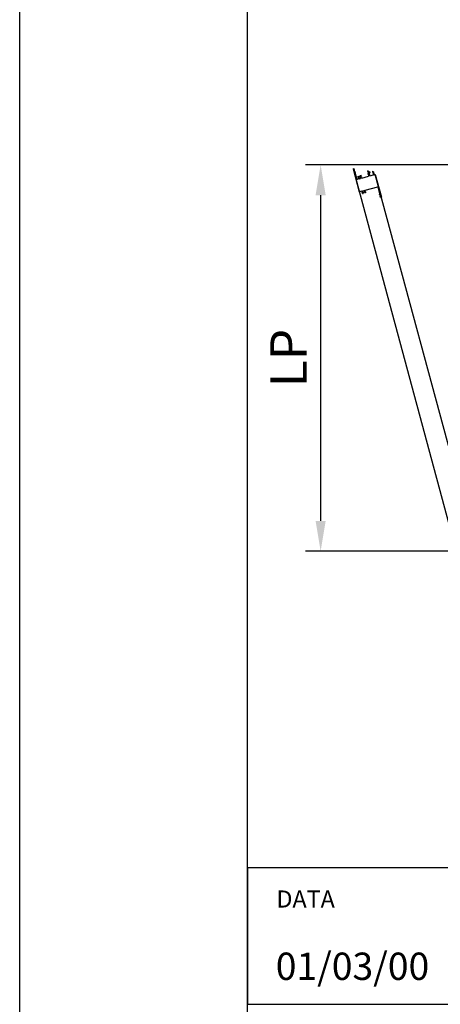
# Model space of a CAD drawing. Extents: x 0 to 10500, y 0 to 14850.
# Drawn here: x 0 to 1384, y 6398 to 9642 of the extents above; entities that cross this region are included whole.
import ezdxf

# ---------------------------------------------------------------- set-up
doc = ezdxf.new("R2010")
doc.units = 0
doc.header["$LTSCALE"] = 15
doc.layers.get('0').update_dxf_attribs({"linetype": 'CONTINUOUS'})
doc.layers.get('DEFPOINTS').update_dxf_attribs({"linetype": 'CONTINUOUS'})
for name, color, linetype in [('COLORE_AZZURRO', 4, 'CONTINUOUS'), ('COLORE_NERO', 7, 'CONTINUOUS'), ('CORNICE_VIMEC', 7, 'CONTINUOUS')]:
    doc.layers.add(name, color=color, linetype=linetype)
doc.styles.add('SIMPLEX', font='simplex')
doc.styles.add('STYLE1', font='ARIAL.TTF')
doc.dimstyles.new('GEN-ISO', dxfattribs={"dimtxt": 120, "dimasz": 100, "dimexe": 50, "dimexo": 50, "dimgap": 30, "dimtad": 1, "dimdsep": 46, "dimtxsty": 'STYLE1', "dimcen": 0, "dimclrd": 256, "dimclre": 256, "dimclrt": 256, "dimadec": 0, "dimazin": 0, "dimtp": 0.1, "dimtm": 0.1, "dimtfac": 0.71, "dimtdec": 3, "dimtmove": 0, "dimatfit": 3, "dimfxl": 0, "dimtzin": 0, "dimarcsym": 0})

# ---------------------------------------------------------------- blocks, each defined once
blk = doc.blocks.new('*D8')
at = {"linetype": 'ByBlock'}
for p, q in [((15248.4, 16118), (14728.5, 16118)), ((14778.5, 16018), (14778.5, 14945.4)), ((15251.4, 14845.4), (14728.5, 14845.4))]:
    blk.add_line(p, q, dxfattribs=at)
for points in [[(14761.9, 16018), (14795.2, 16018), (14778.5, 16118)], [(14761.9, 14945.4), (14795.2, 14945.4), (14778.5, 14845.4)]]:
    blk.add_solid(points, dxfattribs=at)
at = {"layer": 'DEFPOINTS', "color": 0, "linetype": 'ByBlock'}
for p in [(15298.4, 16118), (14778.5, 14845.4), (15301.4, 14845.4)]:
    blk.add_point(p, dxfattribs=at)
at = {"linetype": 'ByBlock', "insert": (14688.5, 15481.7), "char_height": 120, "attachment_point": 5, "rotation": 90, "style": 'STYLE1'}
blk.add_mtext('LP', dxfattribs=at)

msp = doc.modelspace()

# ---------------------------------------------------------------- linework, layer by layer
at = {"layer": 'COLORE_AZZURRO'}
for p, q in [((1096.97, 9150.253), (1099.804, 9151.016)), ((1096.97, 9150.253), (1443.66, 7862.66)), ((1096.97, 9150.253), (1117.195, 9075.138)), ((1099.804, 9151.016), (1100.949, 9146.765)), ((1100.24, 9146.574), (1100.949, 9146.765)), ((1100.24, 9146.574), (1101.767, 9140.905)), ((1101.767, 9140.905), (1103.184, 9141.286)), ((1103.048, 9138.97), (1103.566, 9139.869)), ((1103.048, 9138.97), (1109.344, 9115.585)), ((1103.184, 9141.286), (1103.566, 9139.869)), ((1109.344, 9115.585), (1115.013, 9117.111)), ((1112.724, 9125.615), (1115.558, 9126.378)), ((1112.724, 9125.615), (1115.013, 9117.111)), ((1115.324, 9123.275), (1116.321, 9123.543)), ((1115.324, 9123.275), (1117.848, 9117.874)), ((1115.558, 9126.378), (1116.321, 9123.543)), ((1117.848, 9117.874), (1121.391, 9118.828)), ((1117.848, 9117.874), (1121.391, 9118.828)), ((1124.062, 9128.668), (1119.101, 9127.332)), ((1119.101, 9127.332), (1119.865, 9124.497)), ((1120.862, 9124.766), (1119.865, 9124.497)), ((1120.862, 9124.766), (1121.391, 9118.828)), ((1122.699, 9125.261), (1124.825, 9125.833)), ((1122.699, 9125.261), (1123.844, 9121.009)), ((1123.844, 9121.009), (1125.97, 9121.581)), ((1124.062, 9128.668), (1124.825, 9125.833)), ((1125.97, 9121.581), (1126.352, 9120.164)), ((1126.352, 9120.164), (1147.611, 9125.888)), ((1144.653, 9143.332), (1145.866, 9143.659)), ((1144.653, 9143.332), (1145.136, 9141.538)), ((1145.136, 9141.538), (1150.055, 9138.706)), ((1145.321, 9134.392), (1147.984, 9135.109)), ((1145.321, 9134.392), (1145.893, 9132.266)), ((1145.866, 9143.659), (1153.061, 9139.516)), ((1148.019, 9132.838), (1145.893, 9132.266)), ((1149.355, 9127.878), (1147.229, 9127.305)), ((1147.229, 9127.305), (1147.611, 9125.888)), ((1147.984, 9135.109), (1150.055, 9138.706)), ((1148.019, 9132.838), (1149.355, 9127.878)), ((1149.954, 9134.119), (1153.061, 9139.516)), ((1149.954, 9134.119), (1151.862, 9127.033)), ((1151.862, 9127.033), (1163.909, 9130.277)), ((1160.856, 9141.615), (1162.982, 9142.187)), ((1160.856, 9141.615), (1163.909, 9130.277)), ((1162.982, 9142.187), (1166.035, 9130.849)), ((1166.035, 9130.849), (1170.287, 9131.994)), ((1497.897, 7915.264), (1170.287, 9131.994)), ((1170.287, 9131.994), (1190.512, 9056.878)), ((1137.037, 9080.48), (1178.137, 9091.547)), ((1178.137, 9091.547), (1184.434, 9068.162)), ((1117.195, 9075.138), (1125.698, 9077.427)), ((1127.988, 9068.924), (1125.698, 9077.427)), ((1127.988, 9068.924), (1130.823, 9069.687)), ((1128.533, 9078.191), (1132.076, 9079.145)), ((1128.533, 9078.191), (1132.076, 9079.145)), ((1129.062, 9072.253), (1128.533, 9078.191)), ((1129.062, 9072.253), (1130.059, 9072.521)), ((1130.823, 9069.687), (1130.059, 9072.521)), ((1134.6, 9073.744), (1132.076, 9079.145)), ((1134.6, 9073.744), (1133.602, 9073.476)), ((1134.366, 9070.641), (1133.602, 9073.476)), ((1139.326, 9071.977), (1134.366, 9070.641)), ((1135.292, 9078.491), (1137.418, 9079.063)), ((1136.437, 9074.239), (1135.292, 9078.491)), ((1136.437, 9074.239), (1138.563, 9074.811)), ((1137.418, 9079.063), (1137.037, 9080.48)), ((1139.326, 9071.977), (1138.563, 9074.811)), ((1184.434, 9068.162), (1183.916, 9067.262)), ((1184.298, 9065.845), (1183.916, 9067.262)), ((1185.715, 9066.227), (1184.298, 9065.845)), ((1187.241, 9060.558), (1185.715, 9066.227)), ((1187.241, 9060.558), (1186.533, 9060.367)), ((1187.678, 9056.115), (1186.533, 9060.367)), ((1190.512, 9056.878), (1187.678, 9056.115))]:
    msp.add_line(p, q, dxfattribs=at)
at = {"layer": 'COLORE_NERO', "color": 8}
for p, q in [((750, 394.035), (750, 14033.853)), ((750, 6848.698), (750, 6398.698)), ((750, 6848.698), (750, 6398.698)), ((750, 6848.698), (750, 6398.698)), ((750, 6848.698), (2775, 6848.698)), ((750, 6398.698), (9746.143, 6398.698)), ((750, 6398.698), (2775, 6398.698))]:
    msp.add_line(p, q, dxfattribs=at)
at = {"layer": 'CORNICE_VIMEC', "color": 8}
msp.add_line((0, 0), (0, 14850), dxfattribs=at)

# ---------------------------------------------------------------- texts
at = {"layer": 'COLORE_NERO', "color": 8, "style": 'SIMPLEX'}
for s, height, p in [('DATA', 56.25, (844.9, 6717.155)), ('01/03/00', 90, (842.651, 6478.773))]:
    msp.add_text(s, height=height, dxfattribs=at).set_placement(p)

# ---------------------------------------------------------------- dimensions: what is measured, and where the dimension line sits
at = {"layer": 'COLORE_NERO', "color": 7, "linetype": 'ByBlock'}
dim = msp.add_linear_dim(base=(990.379, 7890.84), p1=(1510.281, 9163.379), p2=(1513.217, 7890.84), angle=90, text='LP', dimstyle='GEN-ISO', override={"dimzin": 9}, dxfattribs=at)
dim.commit()
dim.dimension.update_dxf_attribs({"geometry": '*D8', "text_midpoint": (900.379, 8527.11), "insert": (-13788.146, -6954.605)})

doc.saveas('drawing.dxf')
